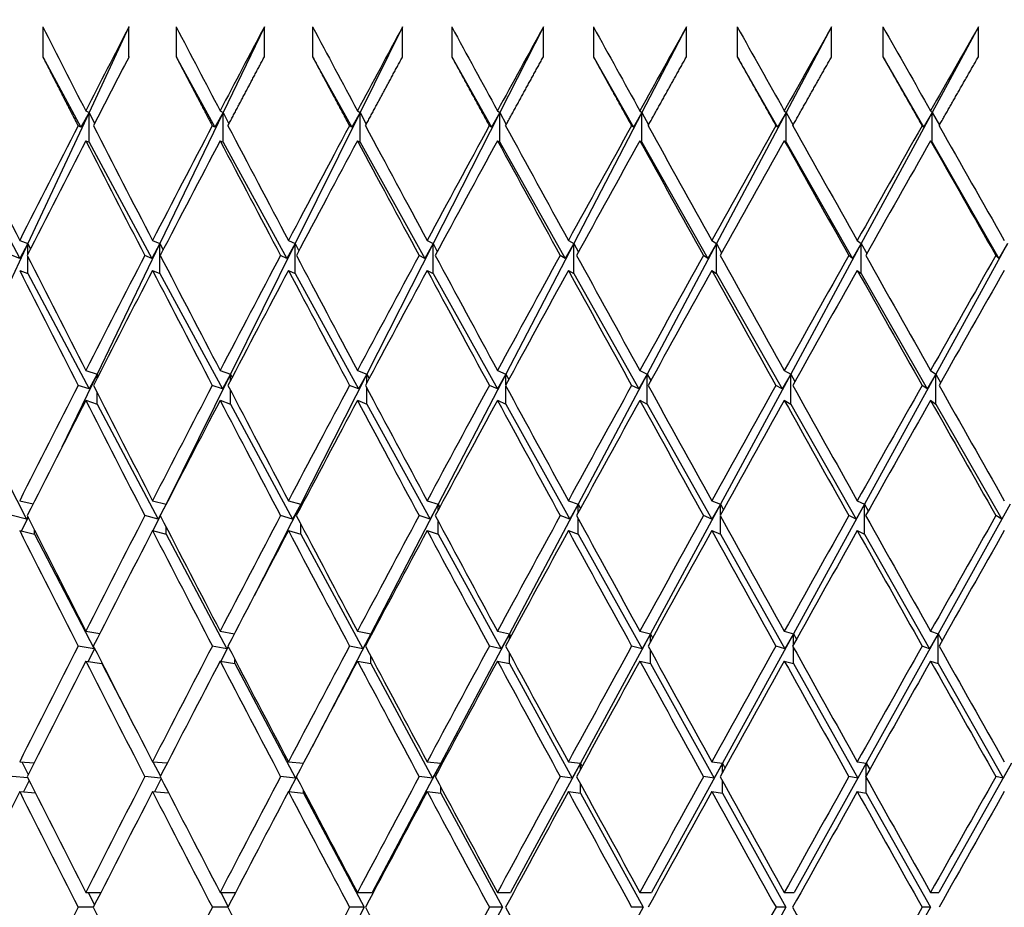
# Paper-space layout 'Layout1' of a CAD drawing. Units: millimetres. Extents: x 0 to 836, y 0 to 1172.
# Drawn here: x 417 to 423, y 436 to 442 of the extents above; entities that cross this region are included whole.
import ezdxf
from ezdxf import colors
from ezdxf.entities.mleader import LeaderData, LeaderLine
from ezdxf.math import Vec2, Vec3

# ---------------------------------------------------------------- set-up
doc = ezdxf.new("R2010")
doc.units = ezdxf.units.MM
doc.layers.add('DV2_Défaut', color=7, linetype='Continuous')
doc.layers.add('Défaut', color=7, linetype='Continuous')

# ---------------------------------------------------------------- blocks, each defined once
blk = doc.blocks.new('_DOT')
at = {"color": 0}
blk.add_line((0, 0), (-1, 0), dxfattribs=at)
at = {"color": 0, "const_width": 0.333}
blk.add_lwpolyline([(-0.1665, 0, 1), (0.1665, 0, 1)], format="xyb", close=True, dxfattribs=at)
blk = doc.blocks.new('SE1')
at = {"layer": 'DV2_Défaut', "color": 7, "linetype": 'Continuous'}
for p, q in [((417.0472, 442.3063), (417.0472, 442.1063)), ((417.6245, 442.3063), (417.3569, 441.7334)), ((417.6245, 442.1063), (417.6245, 442.3063)), ((417.9401, 442.3063), (417.9401, 442.1063)), ((418.5308, 442.3063), (418.2547, 441.7334)), ((418.5308, 442.1063), (418.5308, 442.3063)), ((418.8532, 442.3063), (418.8532, 442.1063)), ((419.4561, 442.3063), (419.1721, 441.7334)), ((419.4561, 442.1063), (419.4561, 442.3063)), ((419.7848, 442.3063), (419.7848, 442.1063)), ((420.3986, 442.3063), (420.1073, 441.7334)), ((420.3986, 442.1063), (420.3986, 442.3063)), ((420.7329, 442.3063), (420.7329, 442.1063)), ((421.3564, 442.3063), (421.0583, 441.7334)), ((421.3564, 442.1063), (421.3564, 442.3063)), ((421.6956, 442.3063), (421.6956, 442.1063)), ((422.3276, 442.3063), (422.0234, 441.7334)), ((422.3276, 442.1063), (422.3276, 442.3063)), ((422.671, 442.3063), (422.671, 442.1063)), ((423.3102, 442.3063), (423.0005, 441.7334)), ((423.3102, 442.1063), (423.3102, 442.3063)), ((417.0472, 442.1063), (417.3019, 441.6352)), ((417.9401, 442.1063), (418.1988, 441.6352)), ((418.8532, 442.1063), (419.1154, 441.6352)), ((419.7848, 442.1063), (420.05, 441.6352)), ((420.7329, 442.1063), (421.0005, 441.6352)), ((421.6956, 442.1063), (421.9651, 441.6352)), ((422.671, 442.1063), (422.9419, 441.6352)), ((417.3569, 441.7334), (416.9467, 440.8552)), ((417.3569, 441.7334), (417.3019, 441.6352)), ((417.3347, 441.7442), (417.3569, 441.7334)), ((417.3569, 441.7334), (417.3933, 441.6583)), ((417.3569, 441.5334), (417.3569, 441.7334)), ((418.2547, 441.7334), (417.8316, 440.8552)), ((418.2547, 441.7334), (418.1988, 441.6352)), ((418.2344, 441.7442), (418.2547, 441.7334)), ((418.2547, 441.7334), (418.2932, 441.6562)), ((418.2547, 441.5334), (418.2547, 441.7334)), ((419.1721, 441.7334), (418.7369, 440.8552)), ((419.1721, 441.7334), (419.1154, 441.6352)), ((419.1537, 441.7442), (419.1721, 441.7334)), ((419.1721, 441.7334), (419.2127, 441.6543)), ((419.1721, 441.5334), (419.1721, 441.7334)), ((420.1073, 441.7334), (419.6608, 440.8552)), ((420.1073, 441.7334), (420.05, 441.6352)), ((420.0908, 441.7442), (420.1073, 441.7334)), ((420.1073, 441.7334), (420.1499, 441.6525)), ((420.1073, 441.5334), (420.1073, 441.7334)), ((421.0583, 441.7334), (420.6016, 440.8552)), ((421.0583, 441.7334), (421.0005, 441.6352)), ((421.0439, 441.7442), (421.0583, 441.7334)), ((421.0583, 441.7334), (421.1029, 441.6507)), ((421.0583, 441.5334), (421.0583, 441.7334)), ((422.0234, 441.7334), (421.5572, 440.8552)), ((422.0234, 441.7334), (421.9651, 441.6352)), ((422.0109, 441.7442), (422.0234, 441.7334)), ((422.0234, 441.7334), (422.0698, 441.649)), ((422.0234, 441.5334), (422.0234, 441.7334)), ((423.0005, 441.7334), (422.5258, 440.8552)), ((423.0005, 441.7334), (422.9419, 441.6352)), ((422.99, 441.7442), (423.0005, 441.7334)), ((423.0005, 441.7334), (423.0487, 441.6474)), ((423.0005, 441.5334), (423.0005, 441.7334)), ((417.3019, 441.6352), (417.2835, 441.6442)), ((418.1988, 441.6352), (418.1819, 441.6442)), ((419.1154, 441.6352), (419.1002, 441.6442)), ((420.05, 441.6352), (420.0363, 441.6442)), ((421.0005, 441.6352), (420.9885, 441.6442)), ((421.9651, 441.6352), (421.9548, 441.6442)), ((422.9419, 441.6352), (422.9333, 441.6442)), ((416.4805, 441.5334), (416.893, 440.7565)), ((417.3347, 441.5442), (417.3569, 441.5334)), ((417.3569, 441.5334), (417.7768, 440.7565)), ((418.2344, 441.5442), (418.2547, 441.5334)), ((418.2547, 441.5334), (418.6813, 440.7565)), ((419.1537, 441.5442), (419.1721, 441.5334)), ((419.1721, 441.5334), (419.6045, 440.7565)), ((420.0908, 441.5442), (420.1073, 441.5334)), ((420.1073, 441.5334), (420.5446, 440.7565)), ((421.0439, 441.5442), (421.0583, 441.5334)), ((421.0583, 441.5334), (421.4997, 440.7565)), ((422.0109, 441.5442), (422.0234, 441.5334)), ((422.0234, 441.5334), (422.4679, 440.7565)), ((422.99, 441.5442), (423.0005, 441.5334)), ((423.0005, 441.5334), (423.4472, 440.7565)), ((416.9467, 440.8552), (416.5386, 439.9815)), ((416.8928, 440.8764), (416.9467, 440.8552)), ((416.9467, 440.8552), (416.893, 440.7565)), ((416.9467, 440.8552), (416.9645, 440.8181)), ((416.9467, 440.783), (416.9467, 440.8552)), ((417.8316, 440.8552), (417.4106, 439.9815)), ((417.8316, 440.8552), (417.7768, 440.7565)), ((417.782, 440.8764), (417.8316, 440.8552)), ((417.8316, 440.8552), (417.8526, 440.8127)), ((417.8316, 440.6552), (417.8316, 440.8552)), ((418.7369, 440.8552), (418.3038, 439.9815)), ((418.7369, 440.8552), (418.6813, 440.7565)), ((418.6917, 440.8764), (418.7369, 440.8552)), ((418.7369, 440.8552), (418.7611, 440.8075)), ((418.7369, 440.6552), (418.7369, 440.8552)), ((419.6608, 440.8552), (419.2166, 439.9815)), ((419.6608, 440.8552), (419.6045, 440.7565)), ((419.6202, 440.8764), (419.6608, 440.8552)), ((419.6608, 440.8552), (419.6883, 440.8026)), ((419.6608, 440.6552), (419.6608, 440.8552)), ((420.6016, 440.8552), (420.1471, 439.9815)), ((420.6016, 440.8552), (420.5446, 440.7565)), ((420.5655, 440.8764), (420.6016, 440.8552)), ((420.6016, 440.8552), (420.6322, 440.7979)), ((420.6016, 440.6552), (420.6016, 440.8552)), ((421.5572, 440.8552), (421.0934, 439.9815)), ((421.5572, 440.8552), (421.4997, 440.7565)), ((421.5258, 440.8764), (421.5572, 440.8552)), ((421.5572, 440.8552), (421.5909, 440.7933)), ((421.5572, 440.6552), (421.5572, 440.8552)), ((422.5258, 440.8552), (422.0535, 439.9815)), ((422.5258, 440.8552), (422.4679, 440.7565)), ((422.4991, 440.8764), (422.5258, 440.8552)), ((422.5258, 440.8552), (422.5625, 440.7889)), ((422.5258, 440.6552), (422.5258, 440.8552)), ((423.5054, 440.8552), (423.0257, 439.9815)), ((423.5054, 440.8552), (423.4472, 440.7565)), ((416.893, 440.7565), (416.8423, 440.7764)), ((416.9467, 440.6552), (416.9467, 440.7698)), ((417.7768, 440.7565), (417.7302, 440.7764)), ((418.6813, 440.7565), (418.6388, 440.7764)), ((419.6045, 440.7565), (419.5663, 440.7764)), ((420.5446, 440.7565), (420.5107, 440.7764)), ((421.4997, 440.7565), (421.4702, 440.7764)), ((422.4679, 440.7565), (422.4428, 440.7764)), ((423.4472, 440.7565), (423.4266, 440.7764)), ((416.8928, 440.6764), (416.9467, 440.6552)), ((416.9467, 440.6552), (417.3571, 439.8823)), ((417.782, 440.6764), (417.8316, 440.6552)), ((417.8316, 440.6552), (418.2493, 439.8823)), ((418.6917, 440.6764), (418.7369, 440.6552)), ((418.7369, 440.6552), (419.1613, 439.8823)), ((419.6202, 440.6764), (419.6608, 440.6552)), ((419.6608, 440.6552), (420.091, 439.8823)), ((420.5655, 440.6764), (420.6016, 440.6552)), ((420.6016, 440.6552), (421.0366, 439.8823)), ((421.5258, 440.6764), (421.5572, 440.6552)), ((421.5572, 440.6552), (421.9963, 439.8823)), ((422.4991, 440.6764), (422.5258, 440.6552)), ((422.5258, 440.6552), (422.968, 439.8823)), ((417.3347, 440.0064), (417.4106, 439.9815)), ((418.2344, 440.0064), (418.3038, 439.9815)), ((419.1537, 440.0064), (419.2166, 439.9815)), ((420.0908, 440.0064), (420.1471, 439.9815)), ((421.0439, 440.0064), (421.0934, 439.9815)), ((422.0109, 440.0064), (422.0535, 439.9815)), ((422.99, 440.0064), (423.0257, 439.9815)), ((417.4106, 439.9815), (417.1756, 439.4938)), ((417.4106, 439.9815), (417.3571, 439.8823)), ((417.4106, 439.9815), (417.4173, 439.9678)), ((417.4106, 439.9548), (417.4106, 439.9815)), ((418.3038, 439.9815), (417.8725, 439.1113)), ((418.3038, 439.9815), (418.2493, 439.8823)), ((418.3038, 439.9815), (418.3147, 439.96)), ((418.3038, 439.9392), (418.3038, 439.9815)), ((419.2166, 439.9815), (418.7742, 439.1113)), ((419.2166, 439.9815), (419.1613, 439.8823)), ((419.2166, 439.9815), (419.2316, 439.9524)), ((419.2166, 439.9243), (419.2166, 439.9815)), ((420.1471, 439.9815), (419.6944, 439.1113)), ((420.1471, 439.9815), (420.091, 439.8823)), ((420.1471, 439.9815), (420.1663, 439.9452)), ((420.1471, 439.9099), (420.1471, 439.9815)), ((421.0934, 439.9815), (420.6314, 439.1113)), ((421.0934, 439.9815), (421.0366, 439.8823)), ((421.0934, 439.9815), (421.1167, 439.9383)), ((421.0934, 439.7815), (421.0934, 439.9815)), ((422.0535, 439.9815), (421.5832, 439.1113)), ((422.0535, 439.9815), (421.9963, 439.8823)), ((422.0535, 439.9815), (422.081, 439.9316)), ((422.0535, 439.7815), (422.0535, 439.9815)), ((423.0257, 439.9815), (422.5479, 439.1113)), ((423.0257, 439.9815), (422.968, 439.8823)), ((423.0257, 439.9815), (423.0572, 439.9251)), ((423.0257, 439.7815), (423.0257, 439.9815)), ((417.3571, 439.8823), (417.2837, 439.9064)), ((418.2493, 439.8823), (418.1822, 439.9064)), ((418.3038, 439.7815), (418.3038, 439.8735)), ((419.1613, 439.8823), (419.1004, 439.9064)), ((419.2166, 439.7815), (419.2166, 439.8884)), ((420.091, 439.8823), (420.0366, 439.9064)), ((420.1471, 439.7815), (420.1471, 439.9028)), ((421.0366, 439.8823), (420.9888, 439.9064)), ((421.9963, 439.8823), (421.9551, 439.9064)), ((422.968, 439.8823), (422.9336, 439.9064)), ((417.3347, 439.8064), (417.4106, 439.7815)), ((417.4106, 439.7815), (417.4106, 439.8579)), ((418.2344, 439.8064), (418.3038, 439.7815)), ((419.1537, 439.8064), (419.2166, 439.7815)), ((420.0908, 439.8064), (420.1471, 439.7815)), ((421.0439, 439.8064), (421.0934, 439.7815)), ((422.0109, 439.8064), (422.0535, 439.7815)), ((422.99, 439.8064), (423.0257, 439.7815)), ((416.5386, 439.7815), (416.939, 439.0118)), ((417.4106, 439.7815), (417.8192, 439.0118)), ((418.3038, 439.7815), (418.7199, 439.0118)), ((419.2166, 439.7815), (419.6393, 439.0118)), ((420.1471, 439.7815), (420.5755, 439.0118)), ((421.0934, 439.7815), (421.5266, 439.0118)), ((422.0535, 439.7815), (422.4908, 439.0118)), ((423.0257, 439.7815), (423.4661, 439.0118)), ((416.8928, 439.1346), (416.9829, 439.1133)), ((417.782, 439.1346), (417.8725, 439.1113)), ((417.8725, 439.1113), (417.8192, 439.0118)), ((417.8725, 439.1113), (417.8564, 439.0788)), ((417.8725, 439.1113), (417.8729, 439.1106)), ((417.8725, 439.11), (417.8725, 439.1113)), ((418.7742, 439.1113), (418.4628, 438.4989)), ((418.6917, 439.1346), (418.7742, 439.1113)), ((418.7742, 439.1113), (418.7199, 439.0118)), ((418.7742, 439.1113), (418.7795, 439.101)), ((418.7742, 439.091), (418.7742, 439.1113)), ((419.6944, 439.1113), (419.2431, 438.2438)), ((419.6202, 439.1346), (419.6944, 439.1113)), ((419.6944, 439.1113), (419.6393, 439.0118)), ((419.6944, 439.1113), (419.7047, 439.0918)), ((419.6944, 439.0727), (419.6944, 439.1113)), ((420.6314, 439.1113), (420.1708, 438.2438)), ((420.5655, 439.1346), (420.6314, 439.1113)), ((420.6314, 439.1113), (420.5755, 439.0118)), ((420.6314, 439.1113), (420.6466, 439.0829)), ((420.6314, 439.0551), (420.6314, 439.1113)), ((421.5832, 439.1113), (421.1142, 438.2438)), ((421.5258, 439.1346), (421.5832, 439.1113)), ((421.5832, 439.1113), (421.5266, 439.0118)), ((421.5832, 439.1113), (421.6033, 439.0744)), ((421.5832, 439.038), (421.5832, 439.1113)), ((422.5479, 439.1113), (422.0715, 438.2438)), ((422.5479, 439.1113), (422.4908, 439.0118)), ((422.4991, 439.1346), (422.5479, 439.1113)), ((422.5479, 439.1113), (422.5729, 439.0661)), ((422.5479, 438.9113), (422.5479, 439.1113)), ((423.5235, 439.1113), (423.0407, 438.2438)), ((423.5235, 439.1113), (423.4661, 439.0118)), ((416.939, 439.0118), (416.8425, 439.0346)), ((416.9489, 439.0233), (416.9048, 438.9318)), ((416.947, 439.027), (416.939, 439.0118)), ((417.8192, 439.0118), (417.7305, 439.0346)), ((417.834, 439.0336), (417.7846, 438.9339)), ((418.7199, 439.0118), (418.639, 439.0346)), ((419.6393, 439.0118), (419.5665, 439.0346)), ((420.5755, 439.0118), (420.5109, 439.0346)), ((420.6314, 438.9113), (420.6314, 439.014)), ((421.5266, 439.0118), (421.4704, 439.0346)), ((421.5832, 438.9113), (421.5832, 439.0311)), ((422.4908, 439.0118), (422.443, 439.0346)), ((423.4661, 439.0118), (423.4268, 439.0346)), ((416.9913, 438.9113), (416.9913, 438.9392)), ((417.8725, 438.9113), (417.8725, 438.9591)), ((418.7742, 438.9113), (418.7742, 438.9781)), ((419.6944, 438.9113), (419.6944, 438.9964)), ((416.8928, 438.9346), (416.9913, 438.9113)), ((416.9913, 438.9113), (417.3904, 438.144)), ((417.782, 438.9346), (417.8725, 438.9113)), ((417.8725, 438.9113), (418.2799, 438.144)), ((418.6917, 438.9346), (418.7742, 438.9113)), ((418.7742, 438.9113), (419.189, 438.144)), ((419.6202, 438.9346), (419.6944, 438.9113)), ((419.6944, 438.9113), (420.1158, 438.144)), ((420.5655, 438.9346), (420.6314, 438.9113)), ((420.6314, 438.9113), (421.0584, 438.144)), ((421.5258, 438.9346), (421.5832, 438.9113)), ((421.5832, 438.9113), (422.0151, 438.144)), ((422.4991, 438.9346), (422.5479, 438.9113)), ((422.5479, 438.9113), (422.9838, 438.144)), ((417.3347, 438.2615), (417.4288, 438.246)), ((418.2344, 438.2615), (418.3298, 438.2444)), ((419.2431, 438.2438), (418.8499, 437.4877)), ((419.1537, 438.2615), (419.2431, 438.2438)), ((419.2431, 438.2438), (419.189, 438.144)), ((419.2431, 438.2438), (419.2469, 438.2366)), ((419.2431, 438.2296), (419.2431, 438.2438)), ((420.1708, 438.2438), (419.7112, 437.378)), ((420.0908, 438.2615), (420.1708, 438.2438)), ((420.1708, 438.2438), (420.1158, 438.144)), ((420.1708, 438.2438), (420.1801, 438.2263)), ((420.1708, 438.2091), (420.1708, 438.2438)), ((421.1142, 438.2438), (420.6462, 437.378)), ((421.0439, 438.2615), (421.1142, 438.2438)), ((421.1142, 438.2438), (421.0584, 438.144)), ((421.1142, 438.2438), (421.1291, 438.2164)), ((421.1142, 438.1893), (421.1142, 438.2438)), ((422.0715, 438.2438), (421.5961, 437.378)), ((422.0109, 438.2615), (422.0715, 438.2438)), ((422.0715, 438.2438), (422.0151, 438.144)), ((422.0715, 438.2438), (422.0919, 438.2067)), ((422.0715, 438.1701), (422.0715, 438.2438)), ((423.0407, 438.2438), (422.5588, 437.378)), ((423.0407, 438.2438), (422.9838, 438.144)), ((422.99, 438.2615), (423.0407, 438.2438)), ((423.0407, 438.2438), (423.0666, 438.1973)), ((423.0407, 438.0438), (423.0407, 438.2438)), ((417.3904, 438.144), (417.2839, 438.1614)), ((417.3925, 438.148), (417.3904, 438.144)), ((418.2799, 438.144), (418.1823, 438.1614)), ((418.2889, 438.1568), (418.2399, 438.0605)), ((418.2879, 438.1588), (418.2799, 438.144)), ((419.189, 438.144), (419.1006, 438.1614)), ((420.1158, 438.144), (420.0368, 438.1614)), ((421.0584, 438.144), (420.9889, 438.1614)), ((422.0151, 438.144), (421.9553, 438.1614)), ((422.0715, 438.0438), (422.0715, 438.1528)), ((422.9838, 438.144), (422.9337, 438.1614)), ((417.3938, 438.1454), (417.3509, 438.0588)), ((419.2431, 438.0438), (419.2431, 438.0933)), ((420.1708, 438.0438), (420.1708, 438.1138)), ((421.1142, 438.0438), (421.1142, 438.1336)), ((417.3347, 438.0615), (417.4426, 438.0438)), ((417.4426, 438.0438), (417.4426, 438.0498)), ((417.4426, 438.0438), (417.6278, 437.6877)), ((418.2344, 438.0615), (418.3331, 438.0438)), ((418.3331, 438.0438), (418.3331, 438.072)), ((418.3331, 438.0438), (418.7397, 437.278)), ((419.1537, 438.0615), (419.2431, 438.0438)), ((419.2431, 438.0438), (419.6571, 437.278)), ((420.0908, 438.0615), (420.1708, 438.0438)), ((420.1708, 438.0438), (420.5913, 437.278)), ((421.0439, 438.0615), (421.1142, 438.0438)), ((421.1142, 438.0438), (421.5404, 437.278)), ((422.0109, 438.0615), (422.0715, 438.0438)), ((422.0715, 438.0438), (422.5025, 437.278)), ((422.99, 438.0615), (423.0407, 438.0438)), ((423.0407, 438.0438), (423.4757, 437.278)), ((416.8928, 437.3875), (416.9896, 437.3798)), ((416.9075, 437.3863), (416.9504, 437.302)), ((417.782, 437.3875), (417.8807, 437.379)), ((417.7841, 437.3873), (417.8347, 437.2899)), ((418.6917, 437.3875), (418.792, 437.378)), ((419.7112, 437.378), (419.252, 436.513)), ((419.6202, 437.3875), (419.7112, 437.378)), ((419.7112, 437.378), (419.6571, 437.278)), ((419.7112, 437.378), (419.7167, 437.3675)), ((419.7112, 437.3571), (419.7112, 437.378)), ((420.6462, 437.378), (420.1787, 436.513)), ((420.5655, 437.3875), (420.6462, 437.378)), ((420.6462, 437.378), (420.5913, 437.278)), ((420.6462, 437.378), (420.6578, 437.3566)), ((420.6462, 437.3354), (420.6462, 437.378)), ((421.5961, 437.378), (421.1211, 436.513)), ((421.5258, 437.3875), (421.5961, 437.378)), ((421.5961, 437.378), (421.5404, 437.278)), ((421.5961, 437.378), (421.6136, 437.3461)), ((421.5961, 437.3145), (421.5961, 437.378)), ((422.5588, 437.378), (422.0775, 436.513)), ((422.4991, 437.3875), (422.5588, 437.378)), ((422.5588, 437.378), (422.5025, 437.278)), ((422.5588, 437.378), (422.5823, 437.3359)), ((422.5588, 437.2941), (422.5588, 437.378)), ((423.5325, 437.378), (423.0457, 436.513)), ((423.5325, 437.378), (423.4757, 437.278)), ((416.9472, 437.2792), (416.8426, 437.2875)), ((416.9559, 437.2619), (416.918, 437.1855)), ((417.8382, 437.2782), (417.7306, 437.2875)), ((417.8402, 437.2743), (417.7955, 437.1863)), ((418.7397, 437.278), (418.6392, 437.2875)), ((418.745, 437.2861), (418.6936, 437.1873)), ((418.7445, 437.2871), (418.7397, 437.278)), ((419.6571, 437.278), (419.5666, 437.2875)), ((420.5913, 437.278), (420.511, 437.2875)), ((420.6462, 437.178), (420.6462, 437.2395)), ((421.5404, 437.278), (421.4705, 437.2875)), ((421.5961, 437.178), (421.5961, 437.2604)), ((422.5025, 437.278), (422.4431, 437.2875)), ((422.5588, 437.178), (422.5588, 437.2808)), ((423.4757, 437.278), (423.4269, 437.2875)), ((416.8928, 437.1875), (416.9976, 437.1792)), ((417.782, 437.1875), (417.8898, 437.1782)), ((418.6917, 437.1875), (418.7928, 437.178)), ((418.7928, 437.178), (418.7928, 437.1954)), ((418.7928, 437.178), (419.1989, 436.413)), ((419.6202, 437.1875), (419.7112, 437.178)), ((419.7112, 437.178), (419.7112, 437.2178)), ((419.7112, 437.178), (420.1246, 436.413)), ((420.5655, 437.1875), (420.6462, 437.178)), ((420.6462, 437.178), (421.0662, 436.413)), ((421.5258, 437.1875), (421.5961, 437.178)), ((421.5961, 437.178), (422.0218, 436.413)), ((422.4991, 437.1875), (422.5588, 437.178)), ((422.5588, 437.178), (422.9894, 436.413)), ((417.3347, 436.513), (417.4365, 436.513)), ((417.3515, 436.513), (417.394, 436.4295)), ((418.2344, 436.513), (418.3385, 436.513)), ((418.2388, 436.513), (418.2886, 436.4172)), ((419.1537, 436.513), (419.252, 436.513)), ((420.0908, 436.513), (420.1787, 436.513)), ((421.0439, 436.513), (421.1211, 436.513)), ((422.0109, 436.513), (422.0775, 436.513)), ((422.99, 436.513), (423.0457, 436.513)), ((417.3856, 436.413), (417.2839, 436.413)), ((418.2864, 436.413), (418.1824, 436.413)), ((419.1989, 436.413), (418.7928, 435.6481)), ((419.1989, 436.413), (419.1006, 436.413)), ((420.1246, 436.413), (419.7112, 435.6481)), ((420.1246, 436.413), (420.0368, 436.413)), ((421.0662, 436.413), (420.6462, 435.6481)), ((421.0662, 436.413), (420.989, 436.413)), ((422.0218, 436.413), (421.5961, 435.6481)), ((422.0218, 436.413), (421.9553, 436.413)), ((422.9894, 436.413), (422.5588, 435.6481)), ((422.9894, 436.413), (422.9338, 436.413))]:
    blk.add_line(p, q, dxfattribs=at)
for centre, radius, start, end in [((558.499, 369.3192), 158.6592, 152.61129, 152.839666), ((558.4988, 369.1193), 158.659, 152.61129, 152.799078), ((583.9919, 353.2341), 187.0035, 151.820347, 152.086913), ((707.7839, 279.0551), 327.1282, 150.547158, 150.702279)]:
    blk.add_arc(centre, radius, start, end, dxfattribs=at)
for centre, major_axis, ratio, start_param, end_param in [((427.9968, 436.513), (-21.6712, 38.8245), 0.155845, 1.334815, 1.349385), ((427.9968, 436.513), (-21.8678, 38.857), 0.136294, 1.345034, 1.359603), ((427.9968, 436.513), (20.2491, 38.6305), 0.253926, 1.553911, 1.568481), ((427.9968, 436.513), (-22.0371, 38.8861), 0.116768, 1.35551, 1.37008), ((427.9968, 436.513), (20.5953, 38.6713), 0.234282, 1.545718, 1.560288), ((427.9968, 436.513), (-22.1794, 38.9114), 0.097266, 1.366202, 1.380772), ((427.9968, 436.513), (20.9095, 38.7118), 0.214645, 1.537008, 1.551578), ((427.9968, 436.513), (-22.2953, 38.9325), 0.077785, 1.377071, 1.391641), ((427.9968, 436.513), (21.1928, 38.7514), 0.195023, 1.527842, 1.542411), ((427.9968, 436.513), (-22.385, 38.9493), 0.058322, 1.38808, 1.40265), ((427.9968, 436.513), (21.4464, 38.7891), 0.175422, 1.518275, 1.532845), ((427.9968, 436.513), (-22.449, 38.9614), 0.038874, 1.399192, 1.413762), ((427.9968, 436.513), (21.6712, 38.8245), 0.155845, 1.508358, 1.522928), ((427.9968, 436.513), (-21.4464, 38.7891), 0.175422, 1.342058, 1.361909), ((427.9968, 436.513), (-19.8696, -38.5902), 0.273566, -1.562912, -1.543061), ((427.9968, 436.513), (-21.6712, 38.8245), 0.155845, 1.351974, 1.371825), ((427.9968, 436.513), (-20.2491, -38.6305), 0.253926, 4.712663, 4.732514), ((427.9968, 436.513), (-21.8678, 38.857), 0.136294, 1.362193, 1.382043), ((427.9968, 436.513), (20.5953, 38.6713), 0.234282, 1.562877, 1.582728), ((427.9968, 436.513), (-22.0371, 38.8861), 0.116768, 1.372669, 1.39252), ((427.9968, 436.513), (20.9095, 38.7118), 0.214645, 1.554167, 1.574018), ((427.9968, 436.513), (-22.1794, 38.9114), 0.097266, 1.383361, 1.403212), ((427.9968, 436.513), (21.1928, 38.7514), 0.195023, 1.545001, 1.564851), ((427.9968, 436.513), (-22.2953, 38.9325), 0.077785, 1.394231, 1.414081), ((427.9968, 436.513), (21.4464, 38.7891), 0.175422, 1.535434, 1.555285), ((427.9968, 436.513), (-22.385, 38.9493), 0.058322, 1.405239, 1.42509), ((427.9968, 436.513), (21.6712, 38.8245), 0.155845, 1.525518, 1.545368), ((427.9968, 436.513), (-22.449, 38.9614), 0.038874, 1.416351, 1.436202), ((427.9968, 436.313), (-19.8696, -38.5902), 0.273566, 4.717684, 4.737542), ((427.9968, 436.313), (-21.6712, 38.8245), 0.155845, 1.349385, 1.369243), ((427.9968, 436.313), (-20.2491, -38.6305), 0.253926, 4.710074, 4.729931), ((427.9968, 436.313), (-21.8678, 38.857), 0.136294, 1.359603, 1.379461), ((427.9968, 436.313), (-22.0371, 38.8861), 0.116768, 1.37008, 1.389937), ((427.9968, 436.313), (-20.9095, -38.7118), 0.214645, 4.69317, 4.713028), ((427.9968, 436.313), (-22.1794, 38.9114), 0.097266, 1.380772, 1.40063), ((427.9968, 436.313), (21.1928, 38.7514), 0.195023, 1.542411, 1.562269), ((427.9968, 436.313), (-22.2953, 38.9325), 0.077785, 1.391641, 1.411499), ((427.9968, 436.313), (21.4464, 38.7891), 0.175422, 1.532845, 1.552702), ((427.9968, 436.313), (-22.385, 38.9493), 0.058322, 1.40265, 1.422508), ((427.9968, 436.313), (21.6712, 38.8245), 0.155845, 1.522928, 1.542786), ((427.9968, 436.313), (-22.449, 38.9614), 0.038874, 1.413762, 1.43362), ((427.9968, 436.513), (-21.4464, 38.7891), 0.175422, 1.364491, 1.384349), ((427.9968, 436.513), (-20.2491, -38.6305), 0.253926, -1.54809, -1.528232), ((427.9968, 436.513), (-21.6712, 38.8245), 0.155845, 1.374407, 1.394265), ((427.9968, 436.513), (-20.5953, -38.6713), 0.234282, -1.556283, -1.536425), ((427.9968, 436.513), (-21.8678, 38.857), 0.136294, 1.384626, 1.404483), ((427.9968, 436.513), (-20.9095, -38.7118), 0.214645, -1.564993, -1.545135), ((427.9968, 436.513), (-22.0371, 38.8861), 0.116768, 1.395102, 1.414959), ((427.9968, 436.513), (21.1928, 38.7514), 0.195023, 1.567434, 1.587291), ((427.9968, 436.513), (-22.1794, 38.9114), 0.097266, 1.405794, 1.425652), ((427.9968, 436.513), (21.4464, 38.7891), 0.175422, 1.557867, 1.577725), ((427.9968, 436.513), (-22.2953, 38.9325), 0.077785, 1.416663, 1.436521), ((427.9968, 436.513), (21.6712, 38.8245), 0.155845, 1.54795, 1.567808), ((427.9968, 436.513), (-22.385, 38.9493), 0.058322, 1.427672, 1.44753), ((427.9968, 436.513), (21.8678, 38.857), 0.136294, 1.537732, 1.55759), ((427.9968, 436.313), (-21.4464, 38.7891), 0.175422, 1.361909, 1.381772), ((427.9968, 436.313), (-20.2491, -38.6305), 0.253926, -1.550672, -1.530808), ((427.9968, 436.313), (-21.6712, 38.8245), 0.155845, 1.371825, 1.391689), ((427.9968, 436.313), (-20.5953, -38.6713), 0.234282, -1.558865, -1.539002), ((427.9968, 436.313), (-21.8678, 38.857), 0.136294, 1.382043, 1.401907), ((427.9968, 436.313), (-20.9095, -38.7118), 0.214645, 4.71561, 4.735474), ((427.9968, 436.313), (-22.0371, 38.8861), 0.116768, 1.39252, 1.412383), ((427.9968, 436.313), (-21.1928, -38.7514), 0.195023, 4.706444, 4.726308), ((427.9968, 436.313), (-22.1794, 38.9114), 0.097266, 1.403212, 1.423075), ((427.9968, 436.313), (-21.4464, -38.7891), 0.175422, 4.696877, 4.716741), ((427.9968, 436.313), (-22.2953, 38.9325), 0.077785, 1.414081, 1.433945), ((427.9968, 436.313), (21.6712, 38.8245), 0.155845, 1.545368, 1.565232), ((427.9968, 436.313), (-22.385, 38.9493), 0.058322, 1.42509, 1.444953), ((427.9968, 436.313), (21.8678, 38.857), 0.136294, 1.53515, 1.555013), ((427.9968, 436.513), (-20.2491, -38.6305), 0.253926, -1.525655, -1.505792), ((427.9968, 436.513), (-21.4464, 38.7891), 0.175422, 1.386925, 1.406789), ((427.9968, 436.513), (-20.5953, -38.6713), 0.234282, -1.533849, -1.513985), ((427.9968, 436.513), (-21.6712, 38.8245), 0.155845, 1.396841, 1.416705), ((427.9968, 436.513), (-20.9095, -38.7118), 0.214645, -1.542559, -1.522695), ((427.9968, 436.513), (-21.8678, 38.857), 0.136294, 1.40706, 1.426923), ((427.9968, 436.513), (-21.1928, -38.7514), 0.195023, -1.551725, -1.531861), ((427.9968, 436.513), (-22.0371, 38.8861), 0.116768, 1.417536, 1.437399), ((427.9968, 436.513), (-21.4464, -38.7891), 0.175422, -1.561292, -1.541428), ((427.9968, 436.513), (-22.1794, 38.9114), 0.097266, 1.428228, 1.448092), ((427.9968, 436.513), (21.6712, 38.8245), 0.155845, 1.570385, 1.590248), ((427.9968, 436.513), (-22.2953, 38.9325), 0.077785, 1.439098, 1.458961), ((427.9968, 436.513), (-22.385, 38.9493), 0.058322, 1.450106, 1.46997), ((427.9968, 436.313), (-20.2491, -38.6305), 0.253926, -1.528232, -1.508364), ((427.9968, 436.313), (-21.4464, 38.7891), 0.175422, 1.384349, 1.404217), ((427.9968, 436.313), (-20.5953, -38.6713), 0.234282, -1.536425, -1.516557), ((427.9968, 436.313), (-21.6712, 38.8245), 0.155845, 1.394265, 1.414133), ((427.9968, 436.313), (-20.9095, -38.7118), 0.214645, -1.545135, -1.525267), ((427.9968, 436.313), (-21.8678, 38.857), 0.136294, 1.404483, 1.424351), ((427.9968, 436.313), (-21.1928, -38.7514), 0.195023, -1.554301, -1.534433), ((427.9968, 436.313), (-22.0371, 38.8861), 0.116768, 1.414959, 1.434828), ((427.9968, 436.313), (-21.4464, -38.7891), 0.175422, -1.563868, -1.544), ((427.9968, 436.313), (-22.1794, 38.9114), 0.097266, 1.425652, 1.44552), ((427.9968, 436.313), (-21.6712, -38.8245), 0.155845, 4.709401, 4.729269), ((427.9968, 436.313), (-22.2953, 38.9325), 0.077785, 1.436521, 1.456389), ((427.9968, 436.313), (-21.8678, -38.857), 0.136294, 4.699182, 4.719051), ((427.9968, 436.313), (-22.385, 38.9493), 0.058322, 1.44753, 1.467398), ((427.9968, 436.513), (-21.1928, 38.7514), 0.195023, 1.399793, 1.419662), ((427.9968, 436.513), (-20.5953, -38.6713), 0.234282, -1.511413, -1.491545), ((427.9968, 436.513), (-21.4464, 38.7891), 0.175422, 1.40936, 1.429228), ((427.9968, 436.513), (-20.9095, -38.7118), 0.214645, -1.520123, -1.500255), ((427.9968, 436.513), (-21.6712, 38.8245), 0.155845, 1.419277, 1.439145), ((427.9968, 436.513), (-21.1928, -38.7514), 0.195023, -1.52929, -1.509421), ((427.9968, 436.513), (-21.8678, 38.857), 0.136294, 1.429495, 1.449363), ((427.9968, 436.513), (-21.4464, -38.7891), 0.175422, -1.538856, -1.518988), ((427.9968, 436.513), (-22.0371, 38.8861), 0.116768, 1.439971, 1.459839), ((427.9968, 436.513), (-21.6712, -38.8245), 0.155845, -1.548773, -1.528905), ((427.9968, 436.513), (-22.1794, 38.9114), 0.097266, 1.450664, 1.470532), ((427.9968, 436.513), (-21.8678, -38.857), 0.136294, -1.558991, -1.539123), ((427.9968, 436.513), (-22.2953, 38.9325), 0.077785, 1.461533, 1.481401), ((427.9968, 436.513), (-22.0371, -38.8861), 0.116768, 4.713718, 4.733586), ((427.9968, 436.313), (-21.1928, 38.7514), 0.195023, 1.397222, 1.417093), ((427.9968, 436.313), (-20.5953, -38.6713), 0.234282, -1.513985, -1.494114), ((427.9968, 436.313), (-21.4464, 38.7891), 0.175422, 1.406788, 1.42666), ((427.9968, 436.313), (-20.9095, -38.7118), 0.214645, -1.522695, -1.502824), ((427.9968, 436.313), (-21.6712, 38.8245), 0.155845, 1.416705, 1.436576), ((427.9968, 436.313), (-21.1928, -38.7514), 0.195023, -1.531861, -1.51199), ((427.9968, 436.313), (-21.8678, 38.857), 0.136294, 1.426923, 1.446795), ((427.9968, 436.313), (-21.4464, -38.7891), 0.175422, -1.541428, -1.521557), ((427.9968, 436.313), (-22.0371, 38.8861), 0.116768, 1.437399, 1.457271), ((427.9968, 436.313), (-21.6712, -38.8245), 0.155845, -1.551345, -1.531473), ((427.9968, 436.313), (-22.1794, 38.9114), 0.097266, 1.448092, 1.467963), ((427.9968, 436.313), (-21.8678, -38.857), 0.136294, -1.561563, -1.541692), ((427.9968, 436.313), (-22.2953, 38.9325), 0.077785, 1.458961, 1.478832), ((427.9968, 436.313), (-22.0371, -38.8861), 0.116768, 4.711146, 4.731018), ((427.9968, 436.513), (-20.5953, -38.6713), 0.234282, -1.488977, -1.469105), ((427.9968, 436.513), (-21.1928, 38.7514), 0.195023, 1.42223, 1.442102), ((427.9968, 436.513), (-20.9095, -38.7118), 0.214645, -1.497687, -1.477815), ((427.9968, 436.513), (-21.4464, 38.7891), 0.175422, 1.431797, 1.451668), ((427.9968, 436.513), (-21.1928, -38.7514), 0.195023, -1.506853, -1.486981), ((427.9968, 436.513), (-21.6712, 38.8245), 0.155845, 1.441713, 1.461585), ((427.9968, 436.513), (-21.4464, -38.7891), 0.175422, -1.51642, -1.496548), ((427.9968, 436.513), (-21.8678, 38.857), 0.136294, 1.451932, 1.471803), ((427.9968, 436.513), (-21.6712, -38.8245), 0.155845, -1.526336, -1.506465), ((427.9968, 436.513), (-22.0371, 38.8861), 0.116768, 1.462408, 1.482279), ((427.9968, 436.513), (-21.8678, -38.857), 0.136294, -1.536554, -1.516683), ((427.9968, 436.513), (-22.1794, 38.9114), 0.097266, 1.4731, 1.492972), ((427.9968, 436.513), (-22.0371, -38.8861), 0.116768, -1.547031, -1.527159), ((427.9968, 436.513), (-22.2953, 38.9325), 0.077785, 1.48397, 1.503841), ((427.9968, 436.313), (-20.5953, -38.6713), 0.234282, -1.491545, -1.471672), ((427.9968, 436.313), (-21.1928, 38.7514), 0.195023, 1.419662, 1.439535), ((427.9968, 436.313), (-20.9095, -38.7118), 0.214645, -1.500255, -1.480382), ((427.9968, 436.313), (-21.4464, 38.7891), 0.175422, 1.429228, 1.449102), ((427.9968, 436.313), (-21.1928, -38.7514), 0.195023, -1.509421, -1.489548), ((427.9968, 436.313), (-21.6712, 38.8245), 0.155845, 1.439145, 1.459018), ((427.9968, 436.313), (-21.4464, -38.7891), 0.175422, -1.518988, -1.499115), ((427.9968, 436.313), (-21.8678, 38.857), 0.136294, 1.449363, 1.469236), ((427.9968, 436.313), (-21.6712, -38.8245), 0.155845, -1.528905, -1.509031), ((427.9968, 436.313), (-22.0371, 38.8861), 0.116768, 1.459839, 1.479713), ((427.9968, 436.313), (-21.8678, -38.857), 0.136294, -1.539123, -1.51925), ((427.9968, 436.313), (-22.1794, 38.9114), 0.097266, 1.470532, 1.490405), ((427.9968, 436.313), (-22.0371, -38.8861), 0.116768, -1.549599, -1.529726), ((427.9968, 436.313), (-22.2953, 38.9325), 0.077785, 1.481401, 1.501274), ((427.9968, 436.513), (-20.9095, 38.7118), 0.214645, 1.435502, 1.455375), ((427.9968, 436.513), (-20.9095, -38.7118), 0.214645, -1.475249, -1.455375), ((427.9968, 436.513), (-21.1928, 38.7514), 0.195023, 1.444668, 1.464541), ((427.9968, 436.513), (-21.1928, -38.7514), 0.195023, -1.484415, -1.464541), ((427.9968, 436.513), (-21.4464, 38.7891), 0.175422, 1.454235, 1.474108), ((427.9968, 436.513), (-21.4464, -38.7891), 0.175422, -1.493982, -1.474108), ((427.9968, 436.513), (-21.6712, 38.8245), 0.155845, 1.464151, 1.484025), ((427.9968, 436.513), (-21.6712, -38.8245), 0.155845, -1.503898, -1.484025), ((427.9968, 436.513), (-21.8678, 38.857), 0.136294, 1.47437, 1.494243), ((427.9968, 436.513), (-21.8678, -38.857), 0.136294, -1.514116, -1.494243), ((427.9968, 436.513), (-22.0371, 38.8861), 0.116768, 1.484846, 1.504719), ((427.9968, 436.513), (-22.0371, -38.8861), 0.116768, -1.524593, -1.504719), ((427.9968, 436.513), (-22.1794, 38.9114), 0.097266, 1.495538, 1.515412), ((427.9968, 436.513), (-22.1794, -38.9114), 0.097266, -1.535285, -1.515412), ((427.9968, 436.313), (-20.5953, -38.6713), 0.234282, -1.469105, -1.449231), ((427.9968, 436.313), (-20.9095, 38.7118), 0.214645, 1.432935, 1.452809), ((427.9968, 436.313), (-20.9095, -38.7118), 0.214645, -1.477815, -1.457941), ((427.9968, 436.313), (-21.1928, 38.7514), 0.195023, 1.442102, 1.461975), ((427.9968, 436.313), (-21.1928, -38.7514), 0.195023, -1.486981, -1.467107), ((427.9968, 436.313), (-21.4464, 38.7891), 0.175422, 1.451668, 1.471542), ((427.9968, 436.313), (-21.4464, -38.7891), 0.175422, -1.496548, -1.476674), ((427.9968, 436.313), (-21.6712, 38.8245), 0.155845, 1.461585, 1.481459), ((427.9968, 436.313), (-21.6712, -38.8245), 0.155845, -1.506465, -1.486591), ((427.9968, 436.313), (-21.8678, 38.857), 0.136294, 1.471803, 1.491677), ((427.9968, 436.313), (-21.8678, -38.857), 0.136294, -1.516683, -1.496809), ((427.9968, 436.313), (-22.0371, 38.8861), 0.116768, 1.482279, 1.502153), ((427.9968, 436.313), (-22.0371, -38.8861), 0.116768, -1.527159, -1.507285), ((427.9968, 436.313), (-22.1794, 38.9114), 0.097266, 1.492972, 1.512846), ((427.9968, 436.313), (-22.1794, -38.9114), 0.097266, -1.537852, -1.517978), ((427.9968, 436.513), (-20.9095, -38.7118), 0.214645, -1.452809, -1.432935), ((427.9968, 436.513), (-20.9095, 38.7118), 0.214645, 1.457941, 1.477815), ((427.9968, 436.513), (-21.1928, -38.7514), 0.195023, -1.461975, -1.442102), ((427.9968, 436.513), (-21.1928, 38.7514), 0.195023, 1.467107, 1.486981), ((427.9968, 436.513), (-21.4464, -38.7891), 0.175422, -1.471542, -1.451668), ((427.9968, 436.513), (-21.4464, 38.7891), 0.175422, 1.476674, 1.496548), ((427.9968, 436.513), (-21.6712, -38.8245), 0.155845, -1.481459, -1.461585), ((427.9968, 436.513), (-21.6712, 38.8245), 0.155845, 1.486591, 1.506465), ((427.9968, 436.513), (-22.0371, -38.8861), 0.116768, -1.502153, -1.482279), ((427.9968, 436.513), (-22.0371, 38.8861), 0.116768, 1.507285, 1.527159), ((427.9968, 436.513), (-22.1794, -38.9114), 0.097266, -1.512846, -1.492972)]:
    blk.add_ellipse(centre, major_axis=major_axis, ratio=ratio, start_param=start_param, end_param=end_param, dxfattribs=at)
for points in [[(417.0472, 442.1063), (417.1649, 441.8755), (417.2835, 441.6442)], [(417.9401, 442.1063), (418.0606, 441.8755), (418.1819, 441.6442)], [(418.2869, 441.6442), (418.4085, 441.8755), (418.5308, 442.1063)], [(418.8532, 442.1063), (418.9764, 441.8755), (419.1002, 441.6442)], [(419.2073, 441.6442), (419.3314, 441.8755), (419.4561, 442.1063)], [(419.7848, 442.1063), (419.9103, 441.8755), (420.0363, 441.6442)], [(420.1454, 441.6442), (420.2717, 441.8755), (420.3986, 442.1063)], [(420.7329, 442.1063), (420.8604, 441.8755), (420.9885, 441.6442)], [(421.0993, 441.6442), (421.2276, 441.8755), (421.3564, 442.1063)], [(421.6956, 442.1063), (421.825, 441.8755), (421.9548, 441.6442)], [(422.0671, 441.6442), (422.1971, 441.8755), (422.3276, 442.1063)], [(422.671, 442.1063), (422.8019, 441.8755), (422.9333, 441.6442)], [(423.0469, 441.6442), (423.1783, 441.8755), (423.3102, 442.1063)]]:
    blk.add_open_spline(points, degree=2, dxfattribs=at)

psp = doc.layouts.get("Layout1")

# ---------------------------------------------------------------- block references
at = {"layer": 'Défaut'}
psp.add_blockref('SE1', (0, 0), dxfattribs=at)

# ---------------------------------------------------------------- leaders
at = {"layer": 'Défaut', "color": 7, "linetype": 'Continuous'}
ml = psp.add_multileader_mtext('Standard', dxfattribs=at)
ml.set_content('{\\pxsm0.9;\\fSolid Edge ISO|b1||i0||c0|p34;\\W1.;11/03/2011\\P}', color=256)
ml.set_leader_properties()
ml.set_arrow_properties(name='DOT')
ml.build(insert=Vec2(0, 0))
ml.multileader.update_dxf_attribs({"leader_type": 0, "dogleg_length": 0, "arrow_head_size": 12})
ctx = ml.context
ctx.base_point, ctx.char_height, ctx.arrow_head_size, ctx.landing_gap_size = Vec3(746.0775, 1163.3397), 12, 12, 4.2
notes = []
notes.append((ctx, [(0, (0, 0, 0), (0, 0), (1, 0), 1, [])]))
ctx.mtext.insert = Vec3(750.2775, 1169.4598)
for ctx, leaders in notes:
    for number, flags, end, landing, length, lines in leaders:
        leader = LeaderData()
        leader.index, (leader.has_last_leader_line, leader.has_dogleg_vector, leader.attachment_direction) = number, flags
        leader.last_leader_point, leader.dogleg_vector, leader.dogleg_length = Vec3(end), Vec3(landing), length
        for number, points, colour, breaks in lines:
            line = LeaderLine()
            line.index, line.vertices, line.color, line.breaks = number, Vec3.list(points), colors.encode_raw_color(colour), breaks
            leader.lines.append(line)
        ctx.leaders.append(leader)

doc.saveas('drawing.dxf')
